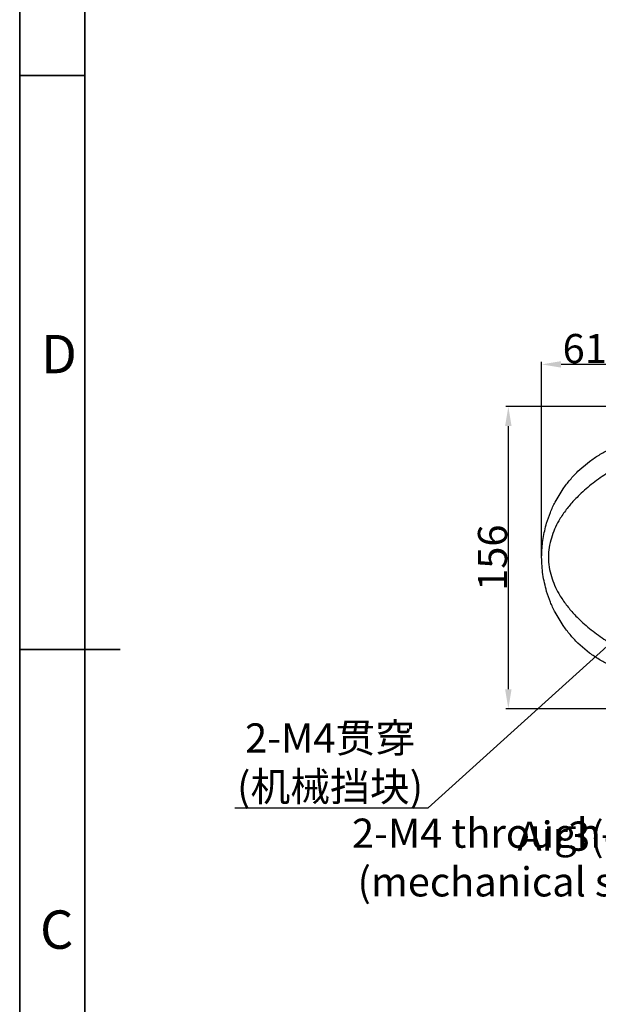
# Model space of a CAD drawing. Units: inches. Extents: x 351 to 6714, y 96 to 2434.
# Drawn here: x 4235 to 4533, y 1080 to 1586 of the extents above; entities that cross this region are included whole.
import ezdxf

# ---------------------------------------------------------------- set-up
doc = ezdxf.new("R2010")
doc.units = ezdxf.units.IN
doc.header["$MEASUREMENT"] = 0
doc.layers.add('PDF_Geomertry', color=7, linetype='Continuous')
doc.layers.add('PDF_Text', color=7, linetype='Continuous')
doc.styles.add('PC_TEXTSTYLE', font='ISOCP.SHX', dxfattribs={"width": 0.707, "bigfont": 'GBCBIG.SHX'})
doc.styles.add('宋体', font='txt')
doc.dimstyles.new('GB_ANGULAR', dxfattribs={"dimtxt": 3.5, "dimasz": 3.5, "dimexe": 1, "dimexo": 0, "dimgap": 1.5, "dimtad": 1, "dimtih": 1, "dimtoh": 1, "dimdsep": 46, "dimtxsty": 'PC_TEXTSTYLE', "dimcen": 0, "dimclrd": 256, "dimclrt": 3, "dimadec": 0, "dimazin": 2, "dimtp": 0.1, "dimtm": 0.1, "dimtfac": 0.71, "dimtdec": 3, "dimtmove": 0, "dimatfit": 3, "dimfxl": 1, "dimtfill": 1, "dimarcsym": 0})
doc.dimstyles.new('ISO-25', dxfattribs={"dimtxt": 2.5, "dimasz": 2.5, "dimexe": 1.25, "dimexo": 0.625, "dimtad": 1, "dimtxsty": 'Standard', "dimcen": 2.5, "dimadec": 0, "dimazin": 0, "dimtfac": 1, "dimtmove": 0, "dimatfit": 3, "dimfxl": 1, "dimarcsym": 0})

# ---------------------------------------------------------------- blocks, each defined once
blk = doc.blocks.new('*D127')
at = {"layer": 'Defpoints', "color": 0}
for p in [(4503.45, 1408.99), (4503.45, 1309.89), (4564.95, 1309.89)]:
    blk.add_point(p, dxfattribs=at)
at = {"layer": 'PDF_Text', "color": 0, "lineweight": -2}
for p, q in [((4503.45, 1310.51), (4503.45, 1410.24)), ((4554.95, 1408.99), (4513.45, 1408.99)), ((4564.95, 1310.51), (4564.95, 1410.24))]:
    blk.add_line(p, q, dxfattribs=at)
at = {"layer": 'PDF_Text', "color": 0}
for points in [[(4513.45, 1410.66), (4513.45, 1407.32), (4503.45, 1408.99)], [(4554.95, 1407.32), (4554.95, 1410.66), (4564.95, 1408.99)]]:
    blk.add_solid(points, dxfattribs=at)
at = {"layer": 'PDF_Text', "color": 0, "insert": (4534.1, 1417.12), "char_height": 2.5, "attachment_point": 5}
blk.add_mtext('{\\H6x;61.5}', dxfattribs=at)
blk = doc.blocks.new('*D130')
at = {"layer": 'Defpoints', "color": 0}
for p in [(4796.95, 1387.27), (4486.31, 1232.03), (4797, 1232.03)]:
    blk.add_point(p, dxfattribs=at)
at = {"layer": 'PDF_Text', "color": 0, "lineweight": -2}
for p, q in [((4796.33, 1387.27), (4485.06, 1387.27)), ((4486.31, 1377.27), (4486.31, 1242.03)), ((4796.38, 1232.03), (4485.06, 1232.03))]:
    blk.add_line(p, q, dxfattribs=at)
at = {"layer": 'PDF_Text', "color": 0}
for points in [[(4487.98, 1377.27), (4484.64, 1377.27), (4486.31, 1387.27)], [(4484.64, 1242.03), (4487.98, 1242.03), (4486.31, 1232.03)]]:
    blk.add_solid(points, dxfattribs=at)
at = {"layer": 'PDF_Text', "color": 0, "insert": (4478.19, 1309.65), "char_height": 2.5, "attachment_point": 5, "rotation": 90}
blk.add_mtext('{\\H6x;156}', dxfattribs=at)
blk = doc.blocks.new('*D131')
at = {"layer": 'Defpoints', "color": 0}
for p in [(4577.59, 1300.79), (4580.04, 1303)]:
    blk.add_point(p, dxfattribs=at)
at = {"layer": 'PDF_Text', "lineweight": -2}
for p, q in [((4587.46, 1309.71), (4594.88, 1316.41)), ((4580.04, 1303), (4577.59, 1300.79)), ((4445.14, 1181.13), (4570.17, 1294.09)), ((4345.68, 1181.13), (4445.14, 1181.13))]:
    blk.add_line(p, q, dxfattribs=at)
at = {"layer": 'PDF_Text', "color": 0, "lineweight": -2}
blk.add_arc((4578.81, 1301.9), 1.65, 186.8163, 270.0377, dxfattribs=at)
at = {"layer": 'PDF_Text'}
for points in [[(4586.34, 1310.94), (4588.57, 1308.47), (4580.04, 1303)], [(4571.28, 1292.85), (4569.05, 1295.32), (4577.59, 1300.79)]]:
    blk.add_solid(points, dxfattribs=at)
at = {"layer": 'PDF_Text', "insert": (4394.66, 1204.49), "char_height": 3.5, "attachment_point": 5, "style": '宋体', "bg_fill": 3, "box_fill_scale": 1.25, "bg_fill_color": 257, "bg_fill_transparency": 0}
blk.add_mtext('\\H4.285714x;\\C256;2-M4贯穿\\P(机械挡块)', dxfattribs=at)

msp = doc.modelspace()

# ---------------------------------------------------------------- linework, layer by layer
at = {"color": 7, "linetype": 'Continuous', "lineweight": 25}
for p, q in [((4522.130773, 1354.031721), (4528.126067, 1359.144004)), ((4510.362681, 1338.214344), (4514.430804, 1344.958866)), ((4514.431044, 1274.815746), (4510.362253, 1281.56144)), ((4528.126009, 1260.630998), (4522.130662, 1265.743344))]:
    msp.add_line(p, q, dxfattribs=at)
at = {"color": 7, "linetype": 'Continuous', "lineweight": 25, "flags": 128}
msp.add_lwpolyline([(4503.45058, 1309.886356), (4503.45058, 1309.88803), (4503.45058, 1309.889703), (4503.45058, 1309.891377), (4503.450581, 1309.893051), (4503.450581, 1309.894725), (4503.450581, 1309.896398), (4503.450581, 1309.898072), (4503.450581, 1309.899746)], dxfattribs=at)
at = {"color": 7, "linetype": 'Continuous', "lineweight": 25}
for points, knots in [([(4554.95058, 1361.387479), (4553.478837, 1360.977268), (4550.534561, 1360.156626), (4546.337846, 1358.26944), (4542.256825, 1356.175283), (4536.986044, 1353.078747), (4530.696562, 1348.760007), (4524.469669, 1343.549772), (4519.468739, 1338.5019), (4515.561232, 1333.789128), (4512.422661, 1329.051212), (4510.039392, 1324.358744), (4508.347941, 1319.813847), (4507.227089, 1314.961345), (4506.812006, 1309.887457), (4507.226849, 1304.813446), (4508.348226, 1299.961326), (4510.039205, 1295.416127), (4512.422725, 1290.723804), (4515.56119, 1285.985946), (4519.46896, 1281.273476), (4524.469408, 1276.22448), (4530.697282, 1271.017582), (4537.402676, 1266.399573), (4543.591288, 1262.863068), (4549.088001, 1260.127027), (4552.996915, 1258.967172), (4554.95058, 1258.387479)], [0, 0, 0, 0, 0.03124357016, 0.06250391527, 0.09376740119, 0.12503226448, 0.18754816759, 0.25006071444, 0.29174127345, 0.33341705109, 0.37508337556, 0.40633431021, 0.43757555774, 0.46880284064, 0.50001402141, 0.53122346932, 0.56245066067, 0.59369179042, 0.62494295477, 0.66660905671, 0.70828493597, 0.74996556932, 0.81247807569, 0.87499402733, 0.9166772963, 0.95835551274, 1, 1, 1, 1]), ([(4503.450581, 1309.899746), (4503.451728, 1310.198251), (4503.453775, 1310.731297), (4503.466212, 1311.264198), (4503.471684, 1311.498674)], [0, 0, 0, 0, 0.5599991636, 1, 1, 1, 1])]:
    msp.add_open_spline(points, degree=3, knots=knots, dxfattribs=at)
for points in [[(4528.126067, 1359.144004), (4529.708251, 1360.26936), (4532.872619, 1362.520072), (4536.323291, 1364.301025), (4538.048627, 1365.191501)], [(4514.430804, 1344.958866), (4515.604153, 1346.564346), (4517.950851, 1349.775305), (4520.737466, 1352.612916), (4522.130773, 1354.031721)], [(4506.007667, 1327.436924), (4506.605903, 1329.284722), (4507.802374, 1332.980318), (4509.509245, 1336.469668), (4510.362681, 1338.214344)], [(4503.471689, 1311.498674), (4503.631812, 1314.196823), (4503.952056, 1319.59312), (4505.322464, 1324.822323), (4506.007667, 1327.436924)], [(4506.007386, 1292.338978), (4505.26337, 1295.217223), (4503.775338, 1300.973712), (4503.558833, 1306.915475), (4503.45058, 1309.886356)], [(4510.362253, 1281.56144), (4509.50884, 1283.306136), (4507.802013, 1286.795529), (4506.605595, 1290.491161), (4506.007386, 1292.338978)], [(4522.130662, 1265.743344), (4520.737424, 1267.162083), (4517.950949, 1269.99956), (4515.604346, 1273.21035), (4514.431044, 1274.815746)], [(4538.047986, 1254.583768), (4536.322754, 1255.474213), (4532.872291, 1257.255104), (4529.708103, 1259.5057), (4528.126009, 1260.630998)]]:
    msp.add_open_spline(points, degree=3, dxfattribs=at)
at = {"layer": 'PDF_Geomertry', "lineweight": 35}
msp.add_lwpolyline([(4235.062366, 386.589245), (6714.124764, 386.589245), (6714.124764, 1262.537198), (6714.124764, 2138.485277), (4235.062366, 2138.485277)], close=True, dxfattribs=at)
for points in [[(4268.594244, 415.933168), (6684.555266, 415.933168), (6684.555266, 2109.141227), (4268.594244, 2109.141227), (4268.594244, 415.933168)], [(4235.062366, 1557.433514), (4268.594244, 1557.433514)], [(4235.062366, 1262.537198), (4286.763487, 1262.537198)]]:
    msp.add_lwpolyline(points, dxfattribs=at)

# ---------------------------------------------------------------- texts
at = {"insert": (4627.905301, 1159.03292), "char_height": 15, "attachment_point": 9}
msp.add_mtext('\\pxqc;{\\f宋体|b0|i0|c134|p2;Air3(φ6 white)}', dxfattribs=at)
at = {"layer": 'PDF_Text', "char_height": 19.718213, "attachment_point": 7, "style": '宋体'}
for s, insert in [('D', (4245.984735, 1398.259053)), ('C', (4245.525144, 1102.468418))]:
    msp.add_mtext(s, dxfattribs=dict(at, insert=insert))
at = {"layer": 'PDF_Text', "lineweight": 0, "insert": (4405.068441, 1175.54429), "char_height": 15, "attachment_point": 1, "style": '宋体'}
msp.add_mtext('\\pxqc;2-M4 through-hole\\P(mechanical stop)', dxfattribs=at)

# ---------------------------------------------------------------- dimensions: what is measured, and where the dimension line sits
at = {"layer": 'PDF_Text'}
dim = msp.add_linear_dim(base=(4503.45058, 1408.990438), p1=(4564.95058, 1309.887479), p2=(4503.45058, 1309.886356), text='{\\H6x;61.5}', dimstyle='ISO-25', override={"dimasz": 10, "dimtxsty": 'Standard'}, dxfattribs=at)
dim.commit()
dim.dimension.update_dxf_attribs({"geometry": '*D127', "text_midpoint": (4534.097527, 1408.990438), "dimtype": 160})
dim = msp.add_linear_dim(base=(4486.31093, 1232.025219), p1=(4796.953297, 1387.271236), p2=(4797.001817, 1232.025219), angle=90, text='{\\H6x;156}', dimstyle='ISO-25', override={"dimasz": 10, "dimtxsty": 'Standard'}, dxfattribs=at)
dim.commit()
dim.dimension.update_dxf_attribs({"geometry": '*D130', "text_midpoint": (4478.18593, 1309.648227)})

# ---------------------------------------------------------------- next in the draw order: dimensions: what is measured, and where the dimension line sits
dim = msp.add_diameter_dim_2p(p1=(4580.036584, 1303.002699), p2=(4577.587898, 1300.790475), text='\\H4.285714x;\\C256;2-M4贯穿\\P(机械挡块)', dimstyle='GB_ANGULAR', override={"dimasz": 10, "dimtxsty": '宋体', "dimclrt": 256}, dxfattribs=at)
dim.commit()
dim.dimension.update_dxf_attribs({"geometry": '*D131', "text_midpoint": (4445.140376, 1181.133027), "dimtype": 163})

doc.saveas('drawing.dxf')
